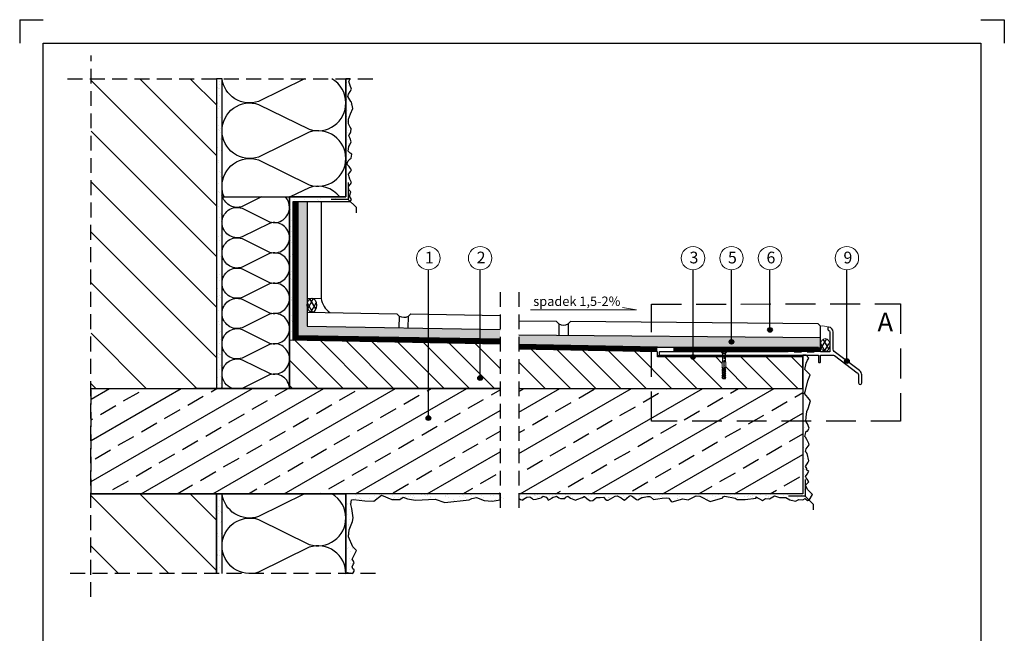
# Model space of a CAD drawing. Units: millimetres. Extents: x 427 to 637, y 245 to 542.
# Drawn here: x 427 to 637, y 411 to 542 of the extents above; entities that cross this region are included whole.
import ezdxf

# ---------------------------------------------------------------- set-up
doc = ezdxf.new("R2010")
doc.units = ezdxf.units.MM
doc.linetypes.add('DASHED', pattern=[19.05, 12.7, -6.35])
doc.linetypes.add('DASHED2', pattern=[9.525, 6.35, -3.175])
for name, color, linetype in [('Hydroizoalcja ', 21, 'DASHED'), ('hydroizolacja', 7, 'Continuous'), ('klej styropian', 7, 'Continuous'), ('Płyta żelbet', 7, 'Continuous'), ('Płytka', 7, 'Continuous'), ('Ramka A4', 7, 'Continuous'), ('Styropian', 7, 'Continuous'), ('Tynk', 7, 'Continuous'), ('wylewka', 7, 'Continuous'), ('Ściana', 7, 'Continuous')]:
    doc.layers.add(name, color=color, linetype=linetype)
for name, color, linetype, lineweight in [('Kapinos', 7, 'Continuous', 30), ('kotwienie', 7, 'Continuous', 13), ('opis', 7, 'Continuous', 30), ('PROFIL', 7, 'Continuous', 30), ('Szczegół', 7, 'DASHED2', 30)]:
    doc.layers.add(name, color=color, linetype=linetype, lineweight=lineweight)
doc.styles.get("Standard").update_dxf_attribs({"font": 'arial.ttf'})
pattern_1 = [(135, (-1079.3497, 3568.634), (-2.694077, -2.694077), [])]
pattern_2 = [(37.5, (-1079.3497, 3568.634), (-0.0768015, 2.3491835), [0, -1.853184, 0, -2.07264, 0, -1.9812]), (7.5, (-1079.3497, 3568.634), (2.1577118, 3.4407605), [0, -0.999744, 0, -1.670304, 0, -0.64008]), (327.5, (-1080.8493, 3568.634), (3.7967634, 0.0068985), [0, -0.6096, 0, -2.19456, 0, -2.86512]), (317.5, (-1080.8493, 3568.634), (3.665071, 1.0700608), [0, -0.3048, 0, -1.438656, 0, -1.64592])]
pattern_3 = [(37.5, (-1120.4697, 3568.634), (-0.0768015, 2.3491835), [0, -1.853184, 0, -2.07264, 0, -1.9812]), (7.5, (-1120.4697, 3568.634), (2.1577118, 3.4407605), [0, -0.999744, 0, -1.670304, 0, -0.64008]), (327.5, (-1121.9693, 3568.634), (3.7967634, 0.0068985), [0, -0.6096, 0, -2.19456, 0, -2.86512]), (317.5, (-1121.9693, 3568.634), (3.665071, 1.0700608), [0, -0.3048, 0, -1.438656, 0, -1.64592])]
pattern_4 = [(60, (-1804.1919, 1297.1947), (-0.8248892, 0.47625), []), (120, (-1804.1919, 1297.1947), (-0.8248892, -0.47625), [])]

msp = doc.modelspace()

# ---------------------------------------------------------------- hatches: boundary and pattern name
at = {"layer": 'klej styropian'}
h = msp.add_hatch(dxfattribs=at)
h.set_pattern_fill('ANSI31', color=256, scale=2.4, angle=90)
h.set_pattern_definition([(135, (-119.698, 1112.2065), (-5.388154, -5.388154), [])])
h.paths.add_polyline_path([(441.93, 463.37), (441.93, 529.43), (468.67, 529.43), (468.67, 463.37)])
h = msp.add_hatch(dxfattribs=at)
h.set_pattern_fill('AR-SAND', color=256, scale=0.048)
h.set_pattern_definition(pattern_2)
h.paths.add_polyline_path([(468.67, 463.37), (468.67, 529.43), (469.87, 529.43), (469.87, 504.22), (469.87, 498.76), (469.87, 492.29), (469.87, 485.83), (469.87, 479.36), (469.87, 472.9), (469.87, 466.43), (469.87, 463.37)])
h = msp.add_hatch(dxfattribs=at)
h.set_pattern_fill('AR-SAND', color=256, scale=0.048)
h.set_pattern_definition(pattern_2)
h.paths.add_polyline_path([(484.27, 476.13), (484.27, 482.6), (484.27, 489.06), (484.27, 495.53), (484.27, 501.99), (484.27, 504.22), (484.39, 504.22), (494.97, 504.22), (496.27, 504.22), (496.78, 503.71), (497.23, 503.26), (485.23, 503.26), (485.23, 473.89), (484.27, 473.91)])
h = msp.add_hatch(color=254, dxfattribs=at)
h.dxf.hatch_style = 1
h.paths.add_polyline_path([(486.03, 503.26), (488.03, 503.26), (488.03, 482.64), (488.03, 481.12), (488.03, 479.64), (488.03, 476.64), (507.6, 476.3), (509.6, 476.26), (529.17, 475.92), (529.17, 473.92), (486.03, 474.68)])
h = msp.add_hatch(dxfattribs=at)
h.set_pattern_fill('DIAMONDS', color=256, scale=0.3)
h.set_pattern_definition(pattern_4)
edge = h.paths.add_edge_path()
edge.add_ellipse((489.03, 481.12), major_axis=(0, -1.5), ratio=0.664657, start_angle=180, end_angle=270, ccw=False)
edge.add_line((489.03, 482.62), (489.05, 482.62))
edge.add_ellipse((489.03, 481.12), major_axis=(0, -1.5), ratio=0.664657, start_angle=0, end_angle=178.6705, ccw=False)
edge.add_line((489.03, 479.62), (489.01, 479.62))
edge.add_ellipse((489.03, 481.12), major_axis=(0, -1.5), ratio=0.664657, start_angle=270, end_angle=358.6705, ccw=False)
h = msp.add_hatch(color=254, dxfattribs=at)
h.dxf.hatch_style = 1
h.paths.add_polyline_path([(562.72, 472.2), (581.65, 472.17), (581.65, 474.3), (543.68, 474.63), (541.68, 474.64), (533.17, 474.72), (533.17, 472.72)])
h.paths.add_polyline_path([(581.65, 472.17), (581.65, 472.16), (595.33, 472.15), (597.54, 472.14), (597.54, 474.16), (581.65, 474.3)])
h = msp.add_hatch(dxfattribs=at)
h.set_pattern_fill('ANSI31', color=256, scale=1.2, angle=90)
h.set_pattern_definition(pattern_1)
h.paths.add_polyline_path([(486.65, 473.66), (529.17, 472.92), (529.17, 463.37), (484.27, 463.37), (484.27, 469.67), (484.27, 473.71)])
h = msp.add_hatch(dxfattribs=at)
h.set_pattern_fill('DIAMONDS', color=256, scale=0.3)
h.set_pattern_definition(pattern_4)
edge = h.paths.add_edge_path()
edge.add_ellipse((598.52, 472.65), major_axis=(0, -1.35), ratio=0.727916, start_angle=93.2144, end_angle=180, ccw=False)
edge.add_line((599.51, 472.72), (599.51, 472.57))
edge.add_ellipse((598.52, 472.65), major_axis=(0, -1.35), ratio=0.727916, start_angle=-180, end_angle=86.7856, ccw=False)
h = msp.add_hatch(dxfattribs=at)
h.set_pattern_fill('ANSI31', color=256, scale=1.2, angle=90)
h.set_pattern_definition(pattern_1)
h.paths.add_polyline_path([(533.17, 471.72), (562.72, 471.2), (562.72, 470.3), (562.72, 470.1), (569.82, 470.1, 1), (570.82, 470.1), (576.58, 470.1), (576.58, 469.05), (576.57, 469.05), (576.57, 467.9), (576.65, 467.66), (576.65, 467.5), (576.57, 467.5), (576.65, 467.25), (576.65, 467.09), (576.57, 467.09), (576.65, 466.84), (576.65, 466.68), (576.57, 466.68), (576.65, 466.43), (576.65, 466.27), (576.57, 466.27), (576.65, 466.03), (576.65, 465.86), (576.57, 465.86), (576.69, 465.45), (576.88, 465.45), (576.88, 469.05), (576.93, 469.05), (576.98, 469.05), (576.98, 465.45), (577.17, 465.45), (577.3, 465.86), (577.21, 465.86), (577.21, 466.03), (577.3, 466.27), (577.21, 466.27), (577.21, 466.43), (577.3, 466.68), (577.21, 466.68), (577.21, 466.84), (577.3, 467.09), (577.21, 467.09), (577.21, 467.25), (577.3, 467.5), (577.21, 467.5), (577.21, 467.66), (577.3, 467.9), (577.3, 469.05), (577.28, 469.05), (577.28, 470.1), (581.65, 470.1), (581.65, 463.37), (533.17, 463.37)])
h.paths.add_polyline_path([(593.75, 463.37), (593.75, 470.1), (581.65, 470.1), (581.65, 463.37)])
h = msp.add_hatch(dxfattribs=at)
h.set_pattern_fill('AR-SAND', color=256, scale=0.048)
h.set_pattern_definition(pattern_3)
h.paths.add_polyline_path([(533.05, 439.83), (533.05, 440.87), (593.75, 440.87), (593.75, 470.08), (594.48, 470.08), (595.04, 469.82), (594.75, 469.39), (594.42, 468.76), (594.2, 467.41), (594.38, 467.2), (595.77, 466.28), (594.82, 464.97), (594.31, 462.93), (594.09, 462.31), (594.79, 461.43), (595.37, 460.7), (594.86, 459.09), (594.6, 458.44), (594.46, 457.27), (594.35, 456.36), (594.75, 455.81), (595.08, 454.9), (594.75, 454.28), (594.42, 454.24), (594.2, 453.09), (594.29, 452.97), (594.63, 452.44), (595.02, 451.63), (595.08, 451.33), (594.45, 450.48), (594.3, 449.91), (594.42, 449.8), (594.65, 449.47), (595.03, 447.95), (594.89, 447.65), (594.29, 446.72), (594.6, 446.32), (594.53, 445.97), (595, 445.63), (594.98, 445.59), (594.7, 445.11), (594.34, 444.6), (594.48, 444.32), (594.69, 443.99), (594.99, 443.46), (594.28, 442.72), (594.73, 441.83), (594.86, 441.65), (595.83, 440.75), (595.07, 439.54), (594.73, 439.44), (594.21, 439.86), (593.72, 439.61), (592.86, 439.27), (592.2, 439.34), (590.96, 439.86), (590.13, 440.34), (588.78, 440.1), (587.68, 440.48), (586.61, 439.82), (586.3, 439.2), (585.16, 439.16), (583.74, 440.27), (583.77, 439.99), (581.46, 439.65), (579.77, 439.68), (579.28, 439.96), (577.09, 440.4), (576.66, 440.27), (576.66, 440.06), (574, 439.23), (571.75, 440.41), (571.03, 440.44), (569.27, 439.58), (568.58, 439.48), (565.89, 439.18), (565.68, 439.26), (565.13, 439.95), (564.57, 440.06), (563.73, 439.92), (561.91, 439.7), (561.26, 440.25), (561.01, 440.33), (560.62, 440.33), (559.55, 440.11), (559.42, 440.11), (558.53, 439.59), (558.28, 439.65), (557.41, 440.31), (557.02, 440.49), (556.67, 440.39), (555.68, 439.54), (555.38, 439.75), (555.02, 440.01), (554.14, 440.44), (553.7, 440.36), (552.21, 439.51), (551.89, 439.54), (551.73, 439.62), (551.25, 440.16), (550.55, 440.08), (550.21, 440.08), (549.74, 440.11), (549.37, 439.83), (548.98, 439.45), (548.4, 439.4), (547.69, 439.89), (547.17, 440.31), (547.08, 440.31), (546.76, 440.09), (545.53, 439.67), (545.26, 439.56), (544.16, 439.95), (543.61, 440.39), (543.23, 440.14), (542.99, 439.9), (542.55, 439.89), (542.09, 439.9), (541.7, 440.06), (541.22, 440.41), (541.07, 440.31), (540.51, 440.18), (540.11, 439.96), (540.01, 439.79), (539.45, 439.56), (539.38, 439.73), (538.97, 440.16), (538.33, 440.36), (538.09, 440.2), (537.92, 440.03), (537.35, 439.9), (536.89, 439.71), (536.2, 439.68), (535.92, 439.99), (535.53, 440.24), (534.87, 440.18), (534.2, 439.71), (534.03, 439.54), (533.56, 439.68), (533.24, 439.88)])
h = msp.add_hatch(dxfattribs=at)
h.set_pattern_fill('ANSI33', color=256, scale=1.2, angle=345)
h.set_pattern_definition([(30, (-1079.35, 3568.634), (-3.81, 6.599114), []), (30, (-1074.145, 3567.2394), (-3.81, 6.599114), [3.81, -1.905])])
h.paths.add_polyline_path([(529.17, 440.87), (441.93, 440.87), (441.93, 463.37), (529.17, 463.37)])
h = msp.add_hatch(dxfattribs=at)
h.set_pattern_fill('ANSI33', color=256, scale=1.2, angle=345)
h.set_pattern_definition([(30, (-1120.47, 3568.634), (-3.81, 6.599114), []), (30, (-1115.265, 3567.2394), (-3.81, 6.599114), [3.81, -1.905])])
h.paths.add_polyline_path([(593.75, 463.37), (533.17, 463.37), (533.17, 440.87), (593.75, 440.87), (593.75, 463.36)])
h = msp.add_hatch(dxfattribs=at)
h.set_pattern_fill('ANSI31', color=256, scale=2.4, angle=90)
h.set_pattern_definition([(135, (-119.698, 1023.642), (-5.388154, -5.388154), [])])
h.paths.add_polyline_path([(441.93, 423.87), (468.67, 423.87), (468.67, 440.87), (441.93, 440.87)])
h = msp.add_hatch(dxfattribs=at)
h.set_pattern_fill('AR-SAND', color=256, scale=0.048)
h.set_pattern_definition(pattern_3)
h.paths.add_polyline_path([(469.87, 423.86), (469.87, 429.79), (469.87, 440.87), (468.67, 440.87), (468.67, 423.86)])
h = msp.add_hatch(dxfattribs=at)
h.set_pattern_fill('AR-SAND', color=256, scale=0.048)
h.set_pattern_definition(pattern_3)
h.paths.add_polyline_path([(496.27, 435.72), (496.27, 440.87), (529.17, 440.87), (530.14, 439.87), (528.77, 439.5), (527.48, 439.33), (525.76, 439.48), (524.11, 440.12), (523.13, 439.9), (522.57, 439.59), (517.4, 439), (515.33, 439.73), (511.12, 439.5), (509.41, 439.84), (508.48, 440.2), (507.78, 439.67), (506.12, 439.67), (503.85, 440.6), (502.25, 439.33), (500.34, 439.42), (497.93, 439.64), (497.45, 439.62), (497.31, 438.61), (497.54, 437.74), (497.87, 435.74), (497.71, 435.01), (497, 433.19), (496.81, 431.7), (497.76, 429.57), (498.52, 428.81), (497.63, 426.92), (497.93, 426.49), (498.07, 426.16), (497.94, 425.94), (497.63, 425.33), (497.8, 424.89), (498.03, 424.64), (498.06, 424.37), (497.84, 424.05), (497.7, 423.93), (497.6, 423.86), (497.28, 423.93), (496.67, 424.08), (496.27, 423.87)])
at = {"layer": 'opis'}
h = msp.add_hatch(color=256, dxfattribs=at)
h.dxf.hatch_style = 1
h.paths.add_polyline_path([(587.24, 475.84, 1), (586.24, 475.84, 1)])
h = msp.add_hatch(color=256, dxfattribs=at)
h.dxf.hatch_style = 1
h.paths.add_polyline_path([(579.03, 473.31, 1), (578.03, 473.31, 1)])
h = msp.add_hatch(color=256, dxfattribs=at)
h.dxf.hatch_style = 1
h.paths.add_polyline_path([(570.82, 471.68, 1), (569.82, 471.68, 1)])
h = msp.add_hatch(color=256, dxfattribs=at)
h.dxf.hatch_style = 1
h.paths.add_polyline_path([(570.82, 470.1, 1), (569.82, 470.1, 1)])
h = msp.add_hatch(color=256, dxfattribs=at)
h.dxf.hatch_style = 1
h.paths.add_polyline_path([(603.64, 469.21, 1), (602.64, 469.21, 1)])
h = msp.add_hatch(color=256, dxfattribs=at)
h.dxf.hatch_style = 1
h.paths.add_polyline_path([(525.42, 465.57, 1), (524.42, 465.57, 1)])
h = msp.add_hatch(color=256, dxfattribs=at)
h.dxf.hatch_style = 1
h.paths.add_polyline_path([(514.38, 457.05, 1), (513.38, 457.05, 1)])
at = {"layer": 'Tynk'}
h = msp.add_hatch(dxfattribs=at)
h.set_pattern_fill('AR-SAND', color=256, scale=0.048)
h.set_pattern_definition(pattern_2)
h.paths.add_polyline_path([(496.27, 504.22), (496.27, 512.43), (496.27, 524.28), (496.27, 529.43), (497.23, 529.43), (496.88, 528.87), (497.22, 528), (497.51, 527.21), (497.17, 526.71), (496.83, 526.18), (496.72, 525.63), (497.33, 524.58), (497.46, 524.48), (497.8, 523.08), (497.28, 521.95), (496.83, 520.8), (496.83, 519.82), (497.17, 519.09), (497.43, 518.8), (497.35, 518.04), (497.28, 517.91), (496.96, 517.51), (496.93, 517.3), (497.22, 516.7), (497.38, 516.01), (497.14, 515.36), (496.91, 514.99), (496.8, 514.02), (497.2, 513.54), (497.57, 513.36), (497.41, 512.51), (497.2, 512.34), (496.97, 512.14), (496.74, 511.9), (496.46, 511.2), (497.02, 510.71), (497.29, 510.29), (497.48, 509.98), (497.33, 509.76), (496.85, 509.06), (497.02, 508.54), (497.1, 507.99), (497.5, 507.3), (497.29, 506.93), (496.86, 506.44), (496.92, 505.73), (497.34, 505.29), (497.07, 504.4), (497.49, 503.68), (497.23, 503.26), (496.78, 503.71)])

# ---------------------------------------------------------------- linework, layer by layer
at = {"linetype": 'DASHED2', "ltscale": 0.5}
for p, q in [((441.91, 418.87), (441.93, 534.43)), ((436.93, 529.43), (502.23, 529.43)), ((529.17, 483.92), (529.17, 436.55)), ((533.17, 483.92), (533.17, 436.55)), ((502.6, 423.86), (436.91, 423.87))]:
    msp.add_line(p, q, dxfattribs=at)
for p, q in [((496.27, 529.43), (496.27, 504.22)), ((496.27, 529.43), (496.27, 504.22)), ((484.27, 504.22), (484.27, 473.91)), ((496.27, 440.87), (496.27, 423.87)), ((496.27, 440.87), (496.27, 423.87))]:
    msp.add_line(p, q)
msp.add_lwpolyline([(533.17, 439.86), (533.24, 439.88), (533.56, 439.68), (534.03, 439.54), (534.2, 439.71), (534.87, 440.18), (535.53, 440.24), (535.92, 439.99), (536.2, 439.68), (536.89, 439.71), (537.35, 439.9), (537.92, 440.03), (538.09, 440.2), (538.33, 440.36), (538.97, 440.16), (539.38, 439.73), (539.45, 439.56), (540.01, 439.79), (540.11, 439.96), (540.51, 440.18), (541.07, 440.31), (541.22, 440.41), (541.7, 440.06), (542.09, 439.9), (542.55, 439.89), (542.99, 439.9), (543.23, 440.14), (543.61, 440.39), (544.16, 439.95), (545.26, 439.56), (545.53, 439.67), (546.76, 440.09), (547.08, 440.31), (547.17, 440.31), (547.69, 439.89), (548.4, 439.4), (548.98, 439.45), (549.37, 439.83), (549.74, 440.11), (550.21, 440.08), (550.55, 440.08), (551.25, 440.16), (551.73, 439.62), (551.89, 439.54), (552.21, 439.51), (553.7, 440.36), (554.14, 440.44), (555.02, 440.01), (555.38, 439.75), (555.68, 439.54), (556.67, 440.39), (557.02, 440.49), (557.41, 440.31), (558.28, 439.65), (558.53, 439.59), (559.42, 440.11), (559.55, 440.11), (560.62, 440.33), (561.01, 440.33), (561.26, 440.25), (561.91, 439.7), (563.73, 439.92), (564.57, 440.06), (565.13, 439.95), (565.68, 439.26), (565.89, 439.18), (568.12, 439.82), (569.27, 439.58), (571.03, 440.44), (571.75, 440.41), (574, 439.23), (576.66, 440.06), (576.66, 440.27), (577.09, 440.4), (579.28, 439.96), (579.77, 439.68), (581.46, 439.65), (583.77, 439.99), (583.74, 440.27), (585.16, 439.47), (585.78, 439.87), (586.61, 439.82), (587.68, 440.48), (588.78, 440.1), (590.13, 440.12), (590.96, 439.61), (592.2, 439.34), (592.86, 439.68), (593.72, 439.61), (594.21, 439.86), (594.73, 439.44), (595.07, 439.54), (595.83, 440.75), (594.86, 441.65), (594.73, 441.83), (594.28, 442.72), (594.99, 443.46), (594.69, 443.99), (594.48, 444.32), (594.34, 444.6), (594.7, 445.11), (594.98, 445.59), (595, 445.63), (594.53, 445.97), (594.6, 446.32), (594.29, 446.72), (594.89, 447.65), (595.03, 447.95), (594.65, 449.47), (594.42, 449.8), (594.3, 449.91), (594.45, 450.48), (595.08, 451.33), (595.02, 451.63), (594.63, 452.44), (594.29, 452.97), (594.2, 453.09), (594.42, 454.24), (594.75, 454.28), (595.08, 454.9), (594.75, 455.81), (594.35, 456.36), (594.46, 457.27), (594.6, 458.44), (594.86, 459.09), (595.37, 460.7), (594.79, 461.43), (594.09, 462.31), (594.31, 462.93), (594.82, 464.97), (595.31, 466.28), (594.38, 467.2), (594.2, 467.41), (594.42, 468.76), (594.75, 469.39), (595.04, 469.82), (594.48, 470.5), (593.75, 470.5), (593.75, 440.87), (533.17, 440.87)])
msp.add_lwpolyline([(529.17, 440.87), (441.93, 440.87), (441.93, 463.37)], dxfattribs=at)
at = {"layer": 'Hydroizoalcja ', "color": 7, "ltscale": 0.4}
for points, const_width in [([(485.53, 474.69), (485.53, 503.26)], 1), ([(529.17, 473.42), (485.03, 474.2)], 1), ([(562.72, 471.7), (533.18, 472.22)], 1), ([(593.76, 470.3), (562.72, 470.3)], 0.4), ([(597.54, 471.67), (566.13, 471.7)], 1)]:
    msp.add_lwpolyline(points, dxfattribs=dict(at, const_width=const_width))
at = {"layer": 'hydroizolacja'}
for p, q in [((541.78, 472.22), (541.77, 471.92)), ((595.33, 471.55), (595.33, 471.79))]:
    msp.add_line(p, q, dxfattribs=at)
at = {"layer": 'Kapinos'}
for p, q in [((496.78, 507.31), (496.78, 503.71)), ((496.78, 503.71), (493.18, 503.71)), ((496.78, 503.71), (498.48, 502.01)), ((498.48, 502.01), (498.48, 500.81)), ((594.26, 443.96), (594.26, 440.36)), ((594.26, 443.96), (594.26, 440.36)), ((594.26, 440.36), (590.66, 440.36)), ((594.26, 440.36), (590.66, 440.36)), ((594.26, 440.36), (595.96, 438.66)), ((594.26, 440.36), (595.96, 438.66)), ((595.96, 438.66), (595.96, 437.46)), ((595.96, 438.66), (595.96, 437.46))]:
    msp.add_line(p, q, dxfattribs=at)
at = {"layer": 'klej styropian'}
for p, q in [((484.27, 463.37), (484.27, 504.22)), ((485.03, 503.26), (486.03, 503.26)), ((486.03, 503.26), (486.03, 473.68)), ((488.03, 503.26), (488.03, 476.64)), ((491.03, 503.26), (491.03, 482.59)), ((507.16, 479.31), (507.65, 478.8)), ((509.65, 478.76), (510.16, 479.26)), ((541.18, 477.65), (541.68, 477.14)), ((541.68, 477.14), (541.68, 474.64)), ((543.68, 477.13), (544.18, 477.62)), ((543.68, 477.13), (543.68, 474.64)), ((597.04, 477.16), (597.54, 476.66)), ((597.54, 471.4), (597.54, 476.66)), ((469.87, 463.37), (463.87, 463.37)), ((496.27, 463.37), (493.87, 463.37)), ((498.67, 463.37), (496.27, 463.37)), ((465.21, 440.87), (471.21, 440.87))]:
    msp.add_line(p, q, dxfattribs=at)
for points in [[(468.67, 529.43), (468.67, 463.37), (469.87, 463.37), (469.87, 529.43), (468.67, 529.43)], [(496.27, 504.22), (484.27, 504.22), (484.27, 473.71), (485.03, 473.69), (485.03, 503.26), (497.23, 503.26)], [(468.67, 440.87), (468.67, 423.87)], [(469.87, 423.87), (469.87, 440.87), (468.67, 440.87)]]:
    msp.add_lwpolyline(points, dxfattribs=at)
for centre, radius, start, end in [((495.21, 483.1), 4.21, 187.0005, 236.5839), ((508.68, 480.82), 2.27, 242.9026, 295.0972), ((542.7, 479.1), 2.2, 242.5304, 296.4757)]:
    msp.add_arc(centre, radius, start, end, dxfattribs=at)
msp.add_ellipse((489.03, 481.12), major_axis=(0, 1.5), ratio=0.664657, dxfattribs=at)
at = {"layer": 'kotwienie'}
for p, q in [((535.68, 480.14), (558.28, 480.14)), ((558.28, 480.14), (555.3, 480.66)), ((576.37, 471.1), (576.37, 471.16)), ((576.37, 471.16), (577.49, 471.16)), ((576.37, 471.1), (576.93, 471.1)), ((576.37, 471.1), (576.58, 470.8)), ((576.46, 471.22), (576.93, 471.22)), ((576.46, 471.16), (576.46, 471.22)), ((576.58, 470.8), (576.93, 470.8)), ((576.58, 469.05), (576.58, 470.8)), ((577.41, 471.22), (576.93, 471.22)), ((577.49, 471.1), (576.93, 471.1)), ((577.28, 470.8), (576.93, 470.8)), ((577.49, 471.1), (577.28, 470.8)), ((577.28, 469.05), (577.28, 470.8)), ((577.41, 471.16), (577.41, 471.22)), ((577.49, 471.1), (577.49, 471.16)), ((576.57, 467.9), (576.57, 469.05)), ((576.57, 469.05), (576.58, 469.05)), ((576.58, 469.05), (576.93, 469.05)), ((576.77, 469.05), (576.77, 469.05)), ((576.88, 469.05), (576.88, 465.45)), ((577.28, 469.05), (576.93, 469.05)), ((576.98, 469.05), (576.98, 465.45)), ((577.1, 469.05), (577.1, 469.05)), ((577.3, 469.05), (577.28, 469.05)), ((577.3, 467.9), (577.3, 469.05)), ((576.82, 467.5), (576.57, 467.5)), ((576.82, 467.09), (576.57, 467.09)), ((576.82, 466.68), (576.57, 466.68)), ((576.82, 466.27), (576.57, 466.27)), ((576.82, 467.66), (576.65, 467.66)), ((576.65, 467.66), (576.65, 467.5)), ((576.82, 467.25), (576.65, 467.25)), ((576.65, 467.25), (576.65, 467.09)), ((576.82, 466.84), (576.65, 466.84)), ((576.65, 466.84), (576.65, 466.68)), ((576.82, 466.43), (576.65, 466.43)), ((576.65, 466.43), (576.65, 466.27)), ((576.82, 467.5), (576.82, 467.66)), ((576.82, 467.09), (576.82, 467.25)), ((576.82, 466.68), (576.82, 466.84)), ((576.82, 466.27), (576.82, 466.43)), ((577.04, 467.66), (577.21, 467.66)), ((577.04, 467.5), (577.04, 467.66)), ((577.04, 467.5), (577.3, 467.5)), ((577.04, 467.25), (577.21, 467.25)), ((577.04, 467.09), (577.04, 467.25)), ((577.04, 467.09), (577.3, 467.09)), ((577.04, 466.84), (577.21, 466.84)), ((577.04, 466.68), (577.04, 466.84)), ((577.04, 466.68), (577.3, 466.68)), ((577.04, 466.43), (577.21, 466.43)), ((577.04, 466.27), (577.04, 466.43)), ((577.04, 466.27), (577.3, 466.27)), ((577.21, 467.66), (577.21, 467.5)), ((577.21, 467.25), (577.21, 467.09)), ((577.21, 466.84), (577.21, 466.68)), ((577.21, 466.43), (577.21, 466.27)), ((576.57, 465.86), (576.82, 465.86)), ((576.82, 466.03), (576.65, 466.03)), ((576.65, 466.03), (576.65, 465.86)), ((576.88, 465.45), (576.69, 465.45)), ((576.82, 465.86), (576.82, 466.03)), ((576.98, 465.45), (577.17, 465.45)), ((577.04, 466.03), (577.21, 466.03)), ((577.04, 465.86), (577.04, 466.03)), ((577.3, 465.86), (577.04, 465.86)), ((577.21, 466.03), (577.21, 465.86))]:
    msp.add_line(p, q, dxfattribs=at)
at = {"layer": 'kotwienie', "linetype": 'DASHED2', "lineweight": 25, "ltscale": 0.06}
for p, q in [((576.46, 471.16), (576.77, 470.84)), ((576.77, 469.05), (576.77, 470.84)), ((577.41, 471.16), (577.1, 470.84)), ((577.1, 469.05), (577.1, 470.84))]:
    msp.add_line(p, q, dxfattribs=at)
at = {"layer": 'kotwienie', "linetype": 'DASHED2', "ltscale": 0.06}
msp.add_line((576.77, 470.84), (577.1, 470.84), dxfattribs=at)
at = {"layer": 'kotwienie', "linetype": 'Continuous', "lineweight": 25}
for p, q in [((576.65, 467.66), (576.57, 467.9)), ((576.65, 467.25), (576.57, 467.5)), ((576.65, 466.84), (576.57, 467.09)), ((576.65, 466.43), (576.57, 466.68)), ((576.65, 466.03), (576.57, 466.27)), ((577.21, 467.66), (577.3, 467.9)), ((577.21, 467.25), (577.3, 467.5)), ((577.21, 466.84), (577.3, 467.09)), ((577.21, 466.43), (577.3, 466.68)), ((577.21, 466.03), (577.3, 466.27)), ((576.69, 465.45), (576.57, 465.86)), ((577.17, 465.45), (577.3, 465.86))]:
    msp.add_line(p, q, dxfattribs=at)
at = {"layer": 'kotwienie'}
for centre in [(513.88, 491.16), (524.92, 491.16), (570.32, 491.16), (578.53, 491.16), (586.74, 491.16), (603.14, 491.16)]:
    msp.add_circle(centre, 2.5, dxfattribs=at)
msp.add_arc((597.99, 472.98), 3.71, 70.4, 96.9709, dxfattribs=at)
msp.add_ellipse((598.52, 472.65), major_axis=(0, 1.35), ratio=0.727916, dxfattribs=at)
at = {"layer": 'opis'}
for p, q in [((513.88, 457.55), (513.88, 488.66)), ((524.92, 466.07), (524.92, 488.66)), ((570.32, 470.1), (570.32, 488.66)), ((578.53, 473.31), (578.53, 488.66)), ((586.74, 475.84), (586.74, 488.66)), ((603.14, 469.21), (603.14, 488.66))]:
    msp.add_line(p, q, dxfattribs=at)
for centre in [(586.74, 475.84), (578.53, 473.31), (570.32, 471.68), (570.32, 470.1), (603.14, 469.21), (524.92, 465.57), (513.88, 457.05)]:
    msp.add_circle(centre, 0.5, dxfattribs=at)
at = {"layer": 'PROFIL', "color": 7, "linetype": 'Continuous'}
msp.add_lwpolyline([(563.1, 471.05), (563.1, 470.61, 0.414214), (563.22, 470.5), (597.07, 470.5), (597.07, 469.04, 0.414214), (597.19, 468.92), (597.42, 468.92, 0.414214), (597.54, 469.04), (597.54, 470.5), (600.13, 470.5, -0.16286), (600.49, 470.38), (605.33, 466.73, -0.235469), (605.64, 466.1), (605.64, 464.54, 1), (606.31, 464.54), (606.31, 466.24, 0.235469), (605.84, 467.18), (600.45, 471.25, -0.235469), (600.21, 471.72), (600.21, 475.38, 0.379405), (599.25, 476.47, 0.449901), (599.11, 476.35), (599.11, 475.88, 0.168818), (599.14, 475.8, 0.168818), (599.2, 475.76, -0.34754), (599.51, 475.38), (599.51, 471.16), (597.54, 471.16), (597.54, 471.4), (596.07, 471.4, 0.698857), (596.03, 471.3), (596.18, 471.13), (594.65, 471.13), (594.81, 471.3, 0.606192), (594.77, 471.4), (593.31, 471.4, 0.698857), (593.28, 471.3), (593.43, 471.13), (591.9, 471.13), (592.05, 471.3, 0.606192), (592.02, 471.4), (590.56, 471.4, 0.698857), (590.52, 471.3), (590.64, 471.16), (563.22, 471.16, 0.414214), (563.1, 471.05, -1.650521)], format="xyb", dxfattribs=at)
at = {"layer": 'Płyta żelbet'}
for p, q in [((441.93, 463.37), (529.17, 463.37)), ((533.17, 463.37), (593.75, 463.37)), ((593.75, 463.37), (593.75, 440.87)), ((529.17, 440.87), (441.93, 440.87)), ((593.75, 440.87), (533.17, 440.87))]:
    msp.add_line(p, q, dxfattribs=at)
msp.add_lwpolyline([(441.96, 463.37), (529.17, 463.37)], dxfattribs=at)
at = {"layer": 'Płytka'}
for p, q in [((469.87, 504.22), (484.27, 504.22)), ((593.75, 463.36), (593.75, 470.08)), ((448.49, 440.87), (441.93, 440.87))]:
    msp.add_line(p, q, dxfattribs=at)
at = {"layer": 'Ramka A4', "color": 1}
for p, q in [((426.72, 542.05), (431.72, 542.05)), ((426.72, 542.05), (426.72, 537.05)), ((631.72, 542.05), (636.72, 542.05)), ((636.72, 542.05), (636.72, 537.05)), ((431.72, 250.05), (431.72, 537.05)), ((431.72, 537.05), (631.72, 537.05)), ((631.72, 537.05), (631.72, 250.05))]:
    msp.add_line(p, q, dxfattribs=at)
at = {"layer": 'Styropian'}
for p, q in [((469.87, 463.37), (469.87, 529.43)), ((496.27, 504.22), (496.27, 529.43)), ((469.87, 504.22), (496.27, 504.22)), ((493.87, 463.37), (469.87, 463.37)), ((496.27, 440.87), (471.21, 440.87)), ((496.27, 423.87), (496.27, 440.87))]:
    msp.add_line(p, q, dxfattribs=at)
at = {"layer": 'Styropian', "flags": 128}
for points in [[(470.33, 504.22, -0.099431), (469.87, 506.51, -0.511918), (477.67, 512.13), (488.47, 506.81, 0.511918), (496.27, 512.43, 0.511918), (488.47, 518.05), (477.67, 512.74, -0.511918), (469.87, 518.36, -0.511918), (477.67, 523.98), (488.47, 518.66, 0.511918), (496.27, 524.28, 0.269182), (493.29, 529.43, 0.269182)], [(487.45, 529.43), (477.62, 524.59, -0.470927), (469.87, 529.43)], [(494.97, 504.22, 0.318008), (488.42, 506.2), (484.39, 504.22)], [(472.08, 463.37, -0.322845), (469.87, 466.43, -0.511918), (474.13, 469.5), (480.02, 466.6, 0.511918), (484.27, 469.67, 0.511918), (480.02, 472.73), (474.13, 469.83, -0.511918), (469.87, 472.9, -0.511918), (474.13, 475.97), (480.02, 473.06, 0.511918), (484.27, 476.13, 0.511918), (480.02, 479.2), (474.13, 476.3, -0.511918), (469.87, 479.36, -0.511918), (474.13, 482.43), (480.02, 479.53, 0.511918), (484.27, 482.6, 0.511918), (480.02, 485.66), (474.13, 482.76, -0.511918), (469.87, 485.83, -0.511918), (474.13, 488.9), (480.02, 485.99, 0.511918), (484.27, 489.06, 0.511918), (480.02, 492.13), (474.13, 489.23, -0.511918), (469.87, 492.29, -0.511918), (474.13, 495.36), (480.02, 492.46, 0.511918), (484.27, 495.53, 0.511918), (480.02, 498.59), (474.13, 495.69, -0.511918), (469.87, 498.76, -0.511918), (474.13, 501.83), (480.02, 498.93, 0.511918), (484.27, 501.99, 0.192049), (483.39, 504.22)], [(478.31, 504.22), (474.13, 502.16, -0.415569), (470.03, 504.22)], [(484.27, 463.37, 0.495833), (480.02, 466.27), (474.13, 463.37, -0.00002), (474.13, 463.37, -0.00002)], [(496.27, 423.87, 0.511918), (488.47, 429.49), (477.67, 424.17, -0.511918), (469.87, 429.79, -0.511918), (477.67, 435.42), (488.47, 430.1, 0.511918), (496.27, 435.72, 0.269182), (493.29, 440.87)], [(487.45, 440.87), (477.62, 436.02, -0.470927), (469.87, 440.87)]]:
    msp.add_lwpolyline(points, format="xyb", dxfattribs=at)
at = {"layer": 'Styropian'}
for points in [[(469.87, 504.22), (484.27, 504.22), (484.27, 463.37), (469.87, 463.37), (469.87, 504.22)], [(469.87, 440.87), (496.27, 440.87), (496.27, 423.87)], [(469.87, 423.87), (469.87, 440.87)]]:
    msp.add_lwpolyline(points, dxfattribs=at)
at = {"layer": 'Tynk'}
for points in [[(497.23, 503.26), (497.49, 503.68), (497.07, 504.4), (497.34, 505.29), (496.92, 505.73), (496.86, 506.44), (497.29, 506.93), (497.5, 507.3), (497.1, 507.99), (497.02, 508.54), (496.85, 509.06), (497.33, 509.76), (497.48, 509.98), (497.29, 510.29), (497.02, 510.71), (496.46, 511.2), (496.74, 511.9), (496.97, 512.14), (497.2, 512.34), (497.41, 512.51), (497.57, 513.36), (497.2, 513.54), (496.8, 514.02), (496.91, 514.99), (497.14, 515.36), (497.38, 516.01), (497.22, 516.7), (496.93, 517.3), (496.96, 517.51), (497.28, 517.91), (497.35, 518.04), (497.43, 518.8), (497.17, 519.09), (496.83, 519.82), (496.83, 520.8), (497.28, 521.95), (497.8, 523.08), (497.46, 524.48), (497.33, 524.58), (496.72, 525.63), (496.83, 526.18), (497.17, 526.71), (497.51, 527.21), (497.22, 528), (496.88, 528.87), (497.23, 529.43), (496.27, 529.43), (496.27, 504.22)], [(496.27, 423.87), (496.67, 424.08), (497.28, 423.93), (497.6, 423.86), (497.7, 423.93), (497.84, 424.05), (498.06, 424.37), (498.03, 424.64), (497.8, 424.89), (497.63, 425.33), (497.94, 425.94), (498.07, 426.16), (497.93, 426.49), (497.63, 426.92), (498.52, 428.81), (497.76, 429.57), (496.81, 431.7), (497, 433.19), (497.71, 435.01), (497.87, 435.74), (497.54, 437.74), (497.31, 438.61), (497.45, 439.62), (497.93, 439.64), (500.34, 439.42), (502.25, 439.33), (503.85, 440.6), (506.12, 439.67), (507.78, 439.67), (508.48, 440.2), (509.41, 439.84), (511.12, 439.5), (515.33, 439.73), (517.4, 439), (522.57, 439.59), (523.13, 439.9), (524.11, 440.12), (525.76, 439.48), (527.48, 439.33), (528.77, 439.5), (529.17, 439.61), (529.17, 440.87), (496.27, 440.87), (496.27, 423.87)]]:
    msp.add_lwpolyline(points, dxfattribs=at)
at = {"layer": 'wylewka'}
for p, q in [((488.03, 479.64), (507.16, 479.31)), ((510.16, 479.26), (529.17, 478.92)), ((507.65, 478.8), (507.6, 476.3)), ((509.6, 476.26), (509.65, 478.76)), ((541.18, 477.65), (533.17, 477.72)), ((597.04, 477.16), (544.18, 477.62)), ((597.54, 474.16), (533.17, 474.72)), ((562.72, 472.2), (533.19, 472.72)), ((562.72, 471.2), (533.17, 471.72)), ((562.72, 472.2), (597.12, 472.14)), ((562.72, 470.1), (562.72, 471.2)), ((593.75, 470.1), (562.72, 470.1))]:
    msp.add_line(p, q, dxfattribs=at)
for points in [[(488.03, 482.64), (491.03, 482.59)], [(486.03, 474.68), (529.17, 473.92)], [(488.03, 476.64), (529.17, 475.92)], [(529.17, 463.37), (484.27, 463.37), (484.27, 473.91)], [(484.27, 473.71), (529.17, 472.92)]]:
    msp.add_lwpolyline(points, dxfattribs=at)
at = {"layer": 'Ściana'}
for p, q in [((478.87, 463.37), (463.87, 463.37)), ((441.93, 440.87), (466.41, 440.87))]:
    msp.add_line(p, q, dxfattribs=at)
msp.add_lwpolyline([(468.67, 423.87), (468.67, 440.87), (441.93, 440.87)], dxfattribs=at)

# ---------------------------------------------------------------- texts
at = {"layer": 'kotwienie', "insert": (536.25, 482.97), "char_height": 2, "width": 23.9005, "attachment_point": 1}
msp.add_mtext('spadek 1,5-2%', dxfattribs=at)
at = {"layer": 'Szczegół', "char_height": 2.5, "width": 5.7003, "attachment_point": 1}
for s, insert in [('1', (513.13, 492.55)), ('2', (524.18, 492.55)), ('3', (569.57, 492.55)), ('5', (577.78, 492.55)), ('6', (585.99, 492.55)), ('9', (602.4, 492.55))]:
    msp.add_mtext(s, dxfattribs=dict(at, insert=insert))
at = {"layer": 'Szczegół', "insert": (609.67, 479.56), "char_height": 4, "width": 5.7003, "attachment_point": 1, "bg_fill": 2}
msp.add_mtext('A', dxfattribs=at)

# ---------------------------------------------------------------- next in the draw order: linework, layer by layer
at = {"layer": 'opis', "linetype": 'DASHED2', "lineweight": 30}
msp.add_lwpolyline([(561.5, 481.38), (614.58, 481.39), (614.58, 456.36), (561.5, 456.35)], close=True, dxfattribs=at)

doc.saveas('drawing.dxf')
